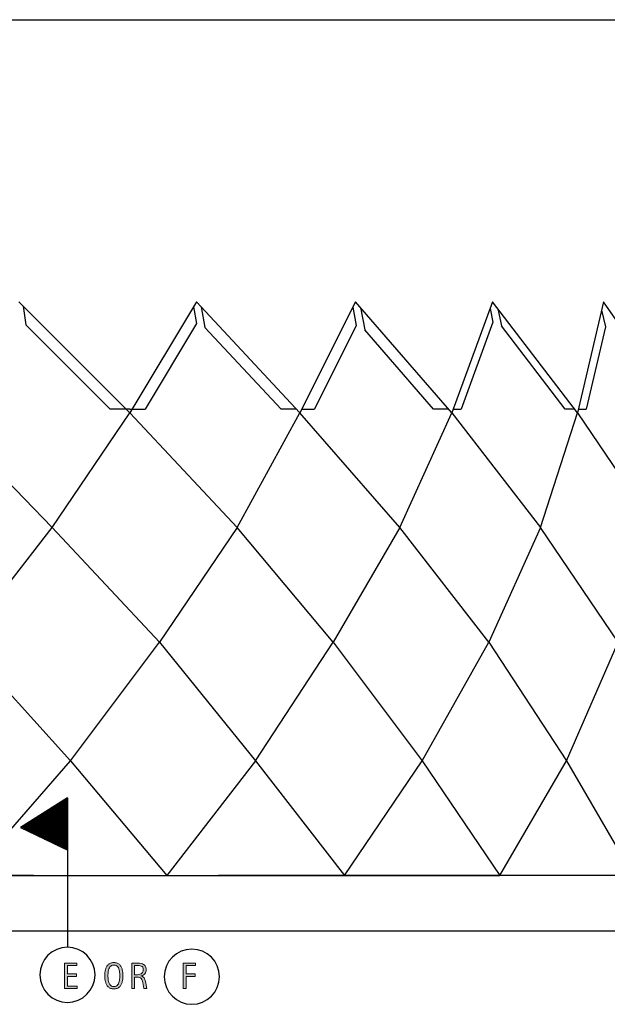
# Model space of a CAD drawing. Units: inches. Extents: x 0 to 654, y 134 to 478.
# Drawn here: x 304 to 483, y 164 to 464 of the extents above; entities that cross this region are included whole.
import ezdxf

# ---------------------------------------------------------------- set-up
doc = ezdxf.new("R2010")
doc.units = ezdxf.units.IN
doc.header["$MEASUREMENT"] = 0
doc.layers.add('BASE-COPPER', color=7, linetype='Continuous')
doc.layers.add('CDATEXT', color=7, linetype='Continuous')

# ---------------------------------------------------------------- blocks, each defined once
blk = doc.blocks.new('block 2')
at = {"layer": 'BASE-COPPER', "color": 20, "lineweight": 25}
blk.add_lwpolyline([(419.6, 309.21), (389.16, 344.16)], dxfattribs=at)
blk = doc.blocks.new('block 3')
at = {"layer": 'BASE-COPPER', "color": 20, "lineweight": 25}
blk.add_lwpolyline([(415.09, 203.24), (364.36, 203.24)], dxfattribs=at)
blk = doc.blocks.new('block 4')
at = {"layer": 'BASE-COPPER', "color": 20, "lineweight": 25}
blk.add_lwpolyline([(563.9, 186.33), (13.75, 186.33)], dxfattribs=at)
blk = doc.blocks.new('block 5')
at = {"layer": 'BASE-COPPER', "color": 20, "lineweight": 25}
blk.add_lwpolyline([(435.39, 344.16), (406.07, 377.98)], dxfattribs=at)
blk = doc.blocks.new('block 6')
at = {"layer": 'BASE-COPPER', "color": 20, "lineweight": 25}
blk.add_lwpolyline([(429.84, 345.31), (408.92, 369.45)], dxfattribs=at)
blk = doc.blocks.new('block 7')
at = {"layer": 'BASE-COPPER', "color": 20, "lineweight": 25}
blk.add_lwpolyline([(399.31, 274.27), (426.37, 238.19)], dxfattribs=at)
blk = doc.blocks.new('block 8')
at = {"layer": 'BASE-COPPER', "color": 20, "lineweight": 25}
blk.add_lwpolyline([(402.69, 203.24), (450.04, 203.24)], dxfattribs=at)
blk = doc.blocks.new('block 9')
at = {"layer": 'BASE-COPPER', "color": 20, "lineweight": 25}
blk.add_lwpolyline([(402.69, 203.24), (426.37, 238.19)], dxfattribs=at)
blk = doc.blocks.new('block 10')
at = {"layer": 'BASE-COPPER', "color": 20, "lineweight": 25}
blk.add_lwpolyline([(419.6, 309.21), (399.31, 274.27)], dxfattribs=at)
blk = doc.blocks.new('block 90')
at = {"layer": 'BASE-COPPER', "color": 20, "lineweight": 25}
blk.add_lwpolyline([(406.07, 377.98), (389.16, 344.16)], dxfattribs=at)
blk = doc.blocks.new('block 91')
at = {"layer": 'BASE-COPPER', "color": 20, "lineweight": 25}
blk.add_lwpolyline([(406.32, 370.79), (393.58, 345.31)], dxfattribs=at)
blk = doc.blocks.new('block 92')
at = {"layer": 'BASE-COPPER', "color": 20, "lineweight": 25}
blk.add_lwpolyline([(337.31, 344.16), (303.48, 377.98)], dxfattribs=at)
blk = doc.blocks.new('block 94')
at = {"layer": 'BASE-COPPER', "color": 20, "lineweight": 25}
blk.add_lwpolyline([(389.16, 344.16), (357.6, 377.98)], dxfattribs=at)
blk = doc.blocks.new('block 95')
at = {"layer": 'BASE-COPPER', "color": 20, "lineweight": 25}
blk.add_lwpolyline([(357.6, 377.98), (337.31, 344.16)], dxfattribs=at)
blk = doc.blocks.new('block 101')
at = {"layer": 'BASE-COPPER', "color": 20, "lineweight": 25}
blk.add_lwpolyline([(331.3, 345.31), (305.69, 370.92)], dxfattribs=at)
blk = doc.blocks.new('block 102')
at = {"layer": 'BASE-COPPER', "color": 20, "lineweight": 25}
blk.add_lwpolyline([(357.63, 371.35), (342, 345.31)], dxfattribs=at)
blk = doc.blocks.new('block 103')
at = {"layer": 'BASE-COPPER', "color": 20, "lineweight": 25}
blk.add_lwpolyline([(383.39, 345.31), (360.17, 370.19)], dxfattribs=at)
blk = doc.blocks.new('block 111')
at = {"layer": 'BASE-COPPER', "color": 20, "lineweight": 25}
blk.add_lwpolyline([(307.99, 203.24), (248.24, 203.24)], dxfattribs=at)
blk = doc.blocks.new('block 112')
at = {"layer": 'BASE-COPPER', "color": 20, "lineweight": 25}
blk.add_lwpolyline([(313.63, 309.21), (279.81, 344.16)], dxfattribs=at)
blk = doc.blocks.new('block 128')
at = {"layer": 'BASE-COPPER', "color": 20, "lineweight": 25}
blk.add_lwpolyline([(375.64, 238.19), (402.69, 203.24)], dxfattribs=at)
blk = doc.blocks.new('block 129')
at = {"layer": 'BASE-COPPER', "color": 20, "lineweight": 25}
blk.add_lwpolyline([(319.27, 238.19), (348.58, 203.24)], dxfattribs=at)
blk = doc.blocks.new('block 130')
at = {"layer": 'BASE-COPPER', "color": 20, "lineweight": 25}
blk.add_lwpolyline([(288.83, 203.24), (319.27, 238.19)], dxfattribs=at)
blk = doc.blocks.new('block 131')
at = {"layer": 'BASE-COPPER', "color": 20, "lineweight": 25}
blk.add_lwpolyline([(375.64, 238.19), (348.58, 203.24)], dxfattribs=at)
blk = doc.blocks.new('block 132')
at = {"layer": 'BASE-COPPER', "color": 20, "lineweight": 25}
blk.add_lwpolyline([(288.83, 203.24), (348.58, 203.24)], dxfattribs=at)
blk = doc.blocks.new('block 133')
at = {"layer": 'BASE-COPPER', "color": 20, "lineweight": 25}
blk.add_lwpolyline([(348.58, 203.24), (402.69, 203.24)], dxfattribs=at)
blk = doc.blocks.new('block 134')
at = {"layer": 'BASE-COPPER', "color": 20, "lineweight": 25}
blk.add_lwpolyline([(346.32, 274.27), (375.64, 238.19)], dxfattribs=at)
blk = doc.blocks.new('block 135')
at = {"layer": 'BASE-COPPER', "color": 20, "lineweight": 25}
blk.add_lwpolyline([(370, 309.21), (346.32, 274.27)], dxfattribs=at)
blk = doc.blocks.new('block 136')
at = {"layer": 'BASE-COPPER', "color": 20, "lineweight": 25}
blk.add_lwpolyline([(337.31, 344.16), (370, 309.21)], dxfattribs=at)
blk = doc.blocks.new('block 137')
at = {"layer": 'BASE-COPPER', "color": 20, "lineweight": 25}
blk.add_lwpolyline([(346.32, 274.27), (313.63, 309.21)], dxfattribs=at)
blk = doc.blocks.new('block 138')
at = {"layer": 'BASE-COPPER', "color": 20, "lineweight": 25}
blk.add_lwpolyline([(286.57, 274.27), (313.63, 309.21)], dxfattribs=at)
blk = doc.blocks.new('block 139')
at = {"layer": 'BASE-COPPER', "color": 20, "lineweight": 25}
blk.add_lwpolyline([(319.27, 238.19), (286.57, 274.27)], dxfattribs=at)
blk = doc.blocks.new('block 140')
at = {"layer": 'BASE-COPPER', "color": 20, "lineweight": 25}
blk.add_lwpolyline([(319.27, 238.19), (346.32, 274.27)], dxfattribs=at)
blk = doc.blocks.new('block 141')
at = {"layer": 'BASE-COPPER', "color": 20, "lineweight": 25}
blk.add_lwpolyline([(313.63, 309.21), (337.31, 344.16)], dxfattribs=at)
blk = doc.blocks.new('block 142')
at = {"layer": 'BASE-COPPER', "color": 20, "lineweight": 25}
blk.add_lwpolyline([(337.31, 345.31), (331.3, 345.31)], dxfattribs=at)
blk = doc.blocks.new('block 143')
at = {"layer": 'BASE-COPPER', "color": 20, "lineweight": 25}
blk.add_lwpolyline([(337.31, 345.31), (342, 345.31)], dxfattribs=at)
blk = doc.blocks.new('block 144')
at = {"layer": 'BASE-COPPER', "color": 20, "lineweight": 25}
blk.add_lwpolyline([(399.31, 274.27), (370, 309.21)], dxfattribs=at)
blk = doc.blocks.new('block 145')
at = {"layer": 'BASE-COPPER', "color": 20, "lineweight": 25}
blk.add_lwpolyline([(375.64, 238.19), (399.31, 274.27)], dxfattribs=at)
blk = doc.blocks.new('block 146')
at = {"layer": 'BASE-COPPER', "color": 20, "lineweight": 25}
blk.add_lwpolyline([(370, 309.21), (389.16, 344.16)], dxfattribs=at)
blk = doc.blocks.new('block 147')
at = {"layer": 'BASE-COPPER', "color": 20, "lineweight": 25}
blk.add_lwpolyline([(388.09, 345.31), (383.39, 345.31)], dxfattribs=at)
blk = doc.blocks.new('block 148')
at = {"layer": 'BASE-COPPER', "color": 20, "lineweight": 25}
blk.add_lwpolyline([(389.74, 345.31), (393.58, 345.31)], dxfattribs=at)
blk = doc.blocks.new('block 202')
at = {"layer": 'BASE-COPPER', "color": 20, "lineweight": 25}
blk.add_lwpolyline([(304.84, 376.62), (305.69, 370.92)], dxfattribs=at)
blk = doc.blocks.new('block 203')
at = {"layer": 'BASE-COPPER', "color": 20, "lineweight": 25}
blk.add_lwpolyline([(356.7, 376.49), (357.63, 371.35)], dxfattribs=at)
blk = doc.blocks.new('block 204')
at = {"layer": 'BASE-COPPER', "color": 20, "lineweight": 25}
blk.add_lwpolyline([(359.04, 376.44), (360.17, 370.19)], dxfattribs=at)
blk = doc.blocks.new('block 205')
at = {"layer": 'BASE-COPPER', "color": 20, "lineweight": 25}
blk.add_lwpolyline([(405.24, 376.31), (406.32, 370.79)], dxfattribs=at)
blk = doc.blocks.new('block 206')
at = {"layer": 'BASE-COPPER', "color": 20, "lineweight": 25}
blk.add_lwpolyline([(407.59, 376.24), (408.92, 369.45)], dxfattribs=at)
blk = doc.blocks.new('block 213')
at = {"layer": 'BASE-COPPER', "color": 20, "lineweight": 25}
blk.add_lwpolyline([(473.72, 344.16), (447.79, 377.98)], dxfattribs=at)
blk = doc.blocks.new('block 214')
at = {"layer": 'BASE-COPPER', "color": 20, "lineweight": 25}
blk.add_lwpolyline([(447.79, 377.98), (435.39, 344.16)], dxfattribs=at)
blk = doc.blocks.new('block 215')
at = {"layer": 'BASE-COPPER', "color": 20, "lineweight": 25}
blk.add_lwpolyline([(505.28, 344.16), (481.61, 377.98)], dxfattribs=at)
blk = doc.blocks.new('block 216')
at = {"layer": 'BASE-COPPER', "color": 20, "lineweight": 25}
blk.add_lwpolyline([(481.61, 377.98), (473.72, 344.16)], dxfattribs=at)
blk = doc.blocks.new('block 217')
at = {"layer": 'BASE-COPPER', "color": 20, "lineweight": 25}
blk.add_lwpolyline([(447.94, 371.75), (438.25, 345.31)], dxfattribs=at)
blk = doc.blocks.new('block 218')
at = {"layer": 'BASE-COPPER', "color": 20, "lineweight": 25}
blk.add_lwpolyline([(469.95, 345.31), (450.52, 370.65)], dxfattribs=at)
blk = doc.blocks.new('block 219')
at = {"layer": 'BASE-COPPER', "color": 20, "lineweight": 25}
blk.add_lwpolyline([(482.18, 370.36), (476.34, 345.31)], dxfattribs=at)
blk = doc.blocks.new('block 233')
at = {"layer": 'BASE-COPPER', "color": 20, "lineweight": 25}
blk.add_lwpolyline([(450.04, 203.24), (470.33, 238.19)], dxfattribs=at)
blk = doc.blocks.new('block 234')
at = {"layer": 'BASE-COPPER', "color": 20, "lineweight": 25}
blk.add_lwpolyline([(426.37, 238.19), (450.04, 203.24)], dxfattribs=at)
blk = doc.blocks.new('block 235')
at = {"layer": 'BASE-COPPER', "color": 20, "lineweight": 25}
blk.add_lwpolyline([(470.33, 238.19), (490.63, 203.24)], dxfattribs=at)
blk = doc.blocks.new('block 238')
at = {"layer": 'BASE-COPPER', "color": 20, "lineweight": 25}
blk.add_lwpolyline([(496.26, 203.24), (459.06, 203.24)], dxfattribs=at)
blk = doc.blocks.new('block 239')
at = {"layer": 'BASE-COPPER', "color": 20, "lineweight": 25}
blk.add_lwpolyline([(459.06, 203.24), (415.09, 203.24)], dxfattribs=at)
blk = doc.blocks.new('block 241')
at = {"layer": 'BASE-COPPER', "color": 20, "lineweight": 25}
blk.add_lwpolyline([(470.33, 238.19), (486.12, 274.27)], dxfattribs=at)
blk = doc.blocks.new('block 242')
at = {"layer": 'BASE-COPPER', "color": 20, "lineweight": 25}
blk.add_lwpolyline([(486.12, 274.27), (462.44, 309.21)], dxfattribs=at)
blk = doc.blocks.new('block 243')
at = {"layer": 'BASE-COPPER', "color": 20, "lineweight": 25}
blk.add_lwpolyline([(473.72, 344.16), (497.39, 309.21)], dxfattribs=at)
blk = doc.blocks.new('block 244')
at = {"layer": 'BASE-COPPER', "color": 20, "lineweight": 25}
blk.add_lwpolyline([(462.44, 309.21), (446.66, 274.27)], dxfattribs=at)
blk = doc.blocks.new('block 245')
at = {"layer": 'BASE-COPPER', "color": 20, "lineweight": 25}
blk.add_lwpolyline([(446.66, 274.27), (419.6, 309.21)], dxfattribs=at)
blk = doc.blocks.new('block 246')
at = {"layer": 'BASE-COPPER', "color": 20, "lineweight": 25}
blk.add_lwpolyline([(426.37, 238.19), (446.66, 274.27)], dxfattribs=at)
blk = doc.blocks.new('block 247')
at = {"layer": 'BASE-COPPER', "color": 20, "lineweight": 25}
blk.add_lwpolyline([(446.66, 274.27), (470.33, 238.19)], dxfattribs=at)
blk = doc.blocks.new('block 248')
at = {"layer": 'BASE-COPPER', "color": 20, "lineweight": 25}
blk.add_lwpolyline([(435.39, 344.16), (462.44, 309.21)], dxfattribs=at)
blk = doc.blocks.new('block 249')
at = {"layer": 'BASE-COPPER', "color": 20, "lineweight": 25}
blk.add_lwpolyline([(419.6, 309.21), (435.39, 344.16)], dxfattribs=at)
blk = doc.blocks.new('block 250')
at = {"layer": 'BASE-COPPER', "color": 20, "lineweight": 25}
blk.add_lwpolyline([(435.81, 345.31), (438.25, 345.31)], dxfattribs=at)
blk = doc.blocks.new('block 251')
at = {"layer": 'BASE-COPPER', "color": 20, "lineweight": 25}
blk.add_lwpolyline([(434.39, 345.31), (429.84, 345.31)], dxfattribs=at)
blk = doc.blocks.new('block 252')
at = {"layer": 'BASE-COPPER', "color": 20, "lineweight": 25}
blk.add_lwpolyline([(462.44, 309.21), (473.72, 344.16)], dxfattribs=at)
blk = doc.blocks.new('block 253')
at = {"layer": 'BASE-COPPER', "color": 20, "lineweight": 25}
blk.add_lwpolyline([(472.84, 345.31), (469.95, 345.31)], dxfattribs=at)
blk = doc.blocks.new('block 254')
at = {"layer": 'BASE-COPPER', "color": 20, "lineweight": 25}
blk.add_lwpolyline([(473.98, 345.31), (476.34, 345.31)], dxfattribs=at)
blk = doc.blocks.new('block 287')
at = {"layer": 'BASE-COPPER', "color": 20, "lineweight": 25}
blk.add_lwpolyline([(449.41, 375.87), (450.52, 370.65)], dxfattribs=at)
blk = doc.blocks.new('block 288')
at = {"layer": 'BASE-COPPER', "color": 20, "lineweight": 25}
blk.add_lwpolyline([(447.05, 375.96), (447.94, 371.75)], dxfattribs=at)
blk = doc.blocks.new('block 292')
at = {"layer": 'BASE-COPPER', "color": 20, "lineweight": 25}
blk.add_lwpolyline([(481.01, 375.44), (482.18, 370.36)], dxfattribs=at)
blk = doc.blocks.new('block 297')
at = {"layer": 'CDATEXT', "color": 250, "lineweight": 25}
blk.add_lwpolyline([(264.11, 463.91), (654.15, 463.91)], dxfattribs=at)
blk = doc.blocks.new('block 322')
at = {"layer": 'CDATEXT'}
h = blk.add_hatch(color=250, dxfattribs=at)
h.dxf.hatch_style = 2
h.paths.add_polyline_path([(317.47, 168.82), (317.47, 176.59), (321.22, 176.59), (321.22, 175.86), (318.34, 175.86), (318.34, 173.26), (321.09, 173.26), (321.09, 172.53), (318.34, 172.53), (318.34, 169.55), (321.33, 169.55), (321.33, 168.82)])
h = blk.add_hatch(color=250, dxfattribs=at)
h.dxf.hatch_style = 2
edge = h.paths.add_edge_path()
edge.add_spline(control_points=[(335.23, 172.72), (335.23, 172.41), (335.22, 172.1), (335.19, 171.78), (335.16, 171.46), (335.1, 171.15), (335.03, 170.86), (334.95, 170.56), (334.84, 170.28), (334.71, 170.02), (334.58, 169.75), (334.41, 169.52), (334.2, 169.33), (334, 169.14), (333.75, 168.98), (333.47, 168.87), (333.18, 168.75), (332.85, 168.7), (332.48, 168.7), (332.09, 168.7), (331.76, 168.75), (331.48, 168.87), (331.19, 168.98), (330.95, 169.14), (330.74, 169.33), (330.54, 169.52), (330.37, 169.75), (330.24, 170.01), (330.1, 170.28), (330, 170.56), (329.92, 170.85), (329.84, 171.15), (329.78, 171.46), (329.75, 171.78), (329.72, 172.09), (329.71, 172.41), (329.71, 172.72), (329.71, 173.03), (329.72, 173.35), (329.75, 173.67), (329.78, 173.98), (329.84, 174.29), (329.92, 174.59), (330, 174.88), (330.1, 175.16), (330.24, 175.42), (330.37, 175.68), (330.54, 175.91), (330.74, 176.1), (330.95, 176.29), (331.19, 176.44), (331.48, 176.55), (331.76, 176.66), (332.09, 176.72), (332.48, 176.72), (332.85, 176.72), (333.18, 176.66), (333.47, 176.55), (333.75, 176.44), (334, 176.29), (334.2, 176.09), (334.41, 175.9), (334.58, 175.67), (334.71, 175.41), (334.84, 175.15), (334.95, 174.88), (335.03, 174.58), (335.1, 174.29), (335.16, 173.98), (335.19, 173.66), (335.22, 173.34), (335.23, 173.03), (335.23, 172.72)], knot_values=[0, 0, 0, 0, 1, 1, 1, 2, 2, 2, 3, 3, 3, 4, 4, 4, 5, 5, 5, 6, 6, 6, 7, 7, 7, 8, 8, 8, 9, 9, 9, 10, 10, 10, 11, 11, 11, 12, 12, 12, 13, 13, 13, 14, 14, 14, 15, 15, 15, 16, 16, 16, 17, 17, 17, 18, 18, 18, 19, 19, 19, 20, 20, 20, 21, 21, 21, 22, 22, 22, 23, 23, 23, 24, 24, 24, 24], degree=3, periodic=1)
edge = h.paths.add_edge_path()
edge.add_spline(control_points=[(334.28, 172.73), (334.28, 172.93), (334.27, 173.15), (334.26, 173.39), (334.25, 173.63), (334.22, 173.87), (334.17, 174.11), (334.13, 174.35), (334.07, 174.58), (333.99, 174.81), (333.91, 175.04), (333.8, 175.24), (333.67, 175.41), (333.54, 175.58), (333.37, 175.72), (333.17, 175.83), (332.98, 175.93), (332.74, 175.99), (332.47, 175.99), (332.2, 175.99), (331.97, 175.93), (331.77, 175.83), (331.57, 175.72), (331.41, 175.58), (331.28, 175.41), (331.14, 175.24), (331.03, 175.04), (330.95, 174.81), (330.87, 174.58), (330.81, 174.35), (330.77, 174.11), (330.72, 173.87), (330.69, 173.63), (330.68, 173.39), (330.67, 173.15), (330.66, 172.93), (330.66, 172.73), (330.66, 172.52), (330.67, 172.3), (330.68, 172.06), (330.69, 171.82), (330.72, 171.57), (330.77, 171.33), (330.81, 171.08), (330.87, 170.85), (330.95, 170.62), (331.03, 170.39), (331.14, 170.19), (331.28, 170.01), (331.41, 169.84), (331.57, 169.69), (331.77, 169.59), (331.97, 169.48), (332.2, 169.43), (332.47, 169.43), (332.74, 169.43), (332.98, 169.48), (333.17, 169.59), (333.37, 169.69), (333.54, 169.84), (333.67, 170.01), (333.8, 170.19), (333.91, 170.4), (333.99, 170.62), (334.07, 170.85), (334.13, 171.09), (334.17, 171.34), (334.22, 171.58), (334.25, 171.83), (334.26, 172.07), (334.27, 172.31), (334.28, 172.53), (334.28, 172.73)], knot_values=[0, 0, 0, 0, 1, 1, 1, 2, 2, 2, 3, 3, 3, 4, 4, 4, 5, 5, 5, 6, 6, 6, 7, 7, 7, 8, 8, 8, 9, 9, 9, 10, 10, 10, 11, 11, 11, 12, 12, 12, 13, 13, 13, 14, 14, 14, 15, 15, 15, 16, 16, 16, 17, 17, 17, 18, 18, 18, 19, 19, 19, 20, 20, 20, 21, 21, 21, 22, 22, 22, 23, 23, 23, 24, 24, 24, 24], degree=3, periodic=1)
h = blk.add_hatch(color=250, dxfattribs=at)
h.dxf.hatch_style = 2
edge = h.paths.add_edge_path()
edge.add_spline(control_points=[(341.62, 168.82), (341.62, 168.82), (341.24, 170.62), (341.24, 170.62), (341.19, 170.88), (341.12, 171.12), (341.06, 171.33), (340.99, 171.53), (340.9, 171.71), (340.78, 171.85), (340.67, 171.99), (340.51, 172.1), (340.32, 172.17), (340.13, 172.24), (339.88, 172.28), (339.58, 172.28), (339.58, 172.28), (338.77, 172.28), (338.77, 172.28), (338.77, 172.28), (338.77, 168.82), (338.77, 168.82), (338.77, 168.82), (337.89, 168.82), (337.89, 168.82), (337.89, 168.82), (337.89, 176.59), (337.89, 176.59), (337.89, 176.59), (339.81, 176.59), (339.81, 176.59), (340.13, 176.59), (340.44, 176.56), (340.74, 176.49), (341.04, 176.42), (341.3, 176.32), (341.53, 176.16), (341.76, 176.01), (341.94, 175.81), (342.08, 175.56), (342.22, 175.31), (342.29, 175), (342.29, 174.63), (342.29, 174.35), (342.26, 174.1), (342.19, 173.89), (342.12, 173.67), (342.03, 173.49), (341.89, 173.33), (341.76, 173.18), (341.6, 173.05), (341.4, 172.94), (341.21, 172.83), (340.98, 172.75), (340.71, 172.68), (340.71, 172.68), (340.71, 172.66), (340.71, 172.66), (340.97, 172.59), (341.17, 172.51), (341.33, 172.41), (341.48, 172.31), (341.6, 172.19), (341.7, 172.05), (341.79, 171.91), (341.86, 171.75), (341.91, 171.57), (341.96, 171.39), (342.01, 171.18), (342.05, 170.95), (342.05, 170.95), (342.5, 168.82), (342.5, 168.82), (342.5, 168.82), (341.62, 168.82), (341.62, 168.82)], knot_values=[0, 0, 0, 0, 1, 1, 1, 2, 2, 2, 3, 3, 3, 4, 4, 4, 5, 5, 5, 6, 6, 6, 7, 7, 7, 8, 8, 8, 9, 9, 9, 10, 10, 10, 11, 11, 11, 12, 12, 12, 13, 13, 13, 14, 14, 14, 15, 15, 15, 16, 16, 16, 17, 17, 17, 18, 18, 18, 19, 19, 19, 20, 20, 20, 21, 21, 21, 22, 22, 22, 23, 23, 23, 24, 24, 24, 25, 25, 25, 25], degree=3, periodic=1)
edge = h.paths.add_edge_path()
edge.add_spline(control_points=[(341.41, 174.54), (341.41, 174.86), (341.35, 175.11), (341.24, 175.29), (341.13, 175.47), (340.98, 175.6), (340.79, 175.68), (340.6, 175.77), (340.39, 175.82), (340.15, 175.83), (339.91, 175.85), (339.67, 175.86), (339.42, 175.86), (339.42, 175.86), (338.77, 175.86), (338.77, 175.86), (338.77, 175.86), (338.77, 173.01), (338.77, 173.01), (338.77, 173.01), (339.25, 173.01), (339.25, 173.01), (339.51, 173.01), (339.78, 173.03), (340.03, 173.07), (340.29, 173.11), (340.52, 173.18), (340.73, 173.29), (340.93, 173.4), (341.09, 173.56), (341.22, 173.76), (341.35, 173.96), (341.41, 174.22), (341.41, 174.54)], knot_values=[0, 0, 0, 0, 1, 1, 1, 2, 2, 2, 3, 3, 3, 4, 4, 4, 5, 5, 5, 6, 6, 6, 7, 7, 7, 8, 8, 8, 9, 9, 9, 10, 10, 10, 11, 11, 11, 11], degree=3, periodic=1)
h = blk.add_hatch(color=250, dxfattribs=at)
h.dxf.hatch_style = 2
h.paths.add_polyline_path([(354.48, 175.86), (354.48, 173.26), (357.23, 173.26), (357.23, 172.53), (354.48, 172.53), (354.48, 168.82), (353.6, 168.82), (353.6, 176.59), (357.36, 176.59), (357.36, 175.86)])
at = {"layer": 'CDATEXT', "lineweight": 0}
for points in [[(317.47, 168.82), (317.47, 176.59), (321.22, 176.59), (321.22, 175.86), (318.34, 175.86), (318.34, 173.26), (321.09, 173.26), (321.09, 172.53), (318.34, 172.53), (318.34, 169.55), (321.33, 169.55), (321.33, 168.82), (317.47, 168.82)], [(354.48, 175.86), (354.48, 173.26), (357.23, 173.26), (357.23, 172.53), (354.48, 172.53), (354.48, 168.82), (353.6, 168.82), (353.6, 176.59), (357.36, 176.59), (357.36, 175.86), (354.48, 175.86)]]:
    blk.add_lwpolyline(points, dxfattribs=at)
for points, knots in [([(335.23, 172.72), (335.23, 172.41), (335.22, 172.1), (335.19, 171.78), (335.16, 171.46), (335.1, 171.15), (335.03, 170.86), (334.95, 170.56), (334.84, 170.28), (334.71, 170.02), (334.58, 169.75), (334.41, 169.52), (334.2, 169.33), (334, 169.14), (333.75, 168.98), (333.47, 168.87), (333.18, 168.75), (332.85, 168.7), (332.48, 168.7), (332.09, 168.7), (331.76, 168.75), (331.48, 168.87), (331.19, 168.98), (330.95, 169.14), (330.74, 169.33), (330.54, 169.52), (330.37, 169.75), (330.24, 170.01), (330.1, 170.28), (330, 170.56), (329.92, 170.85), (329.84, 171.15), (329.78, 171.46), (329.75, 171.78), (329.72, 172.09), (329.71, 172.41), (329.71, 172.72), (329.71, 173.03), (329.72, 173.35), (329.75, 173.67), (329.78, 173.98), (329.84, 174.29), (329.92, 174.59), (330, 174.88), (330.1, 175.16), (330.24, 175.42), (330.37, 175.68), (330.54, 175.91), (330.74, 176.1), (330.95, 176.29), (331.19, 176.44), (331.48, 176.55), (331.76, 176.66), (332.09, 176.72), (332.48, 176.72), (332.85, 176.72), (333.18, 176.66), (333.47, 176.55), (333.75, 176.44), (334, 176.29), (334.2, 176.09), (334.41, 175.9), (334.58, 175.67), (334.71, 175.41), (334.84, 175.15), (334.95, 174.88), (335.03, 174.58), (335.1, 174.29), (335.16, 173.98), (335.19, 173.66), (335.22, 173.34), (335.23, 173.03), (335.23, 172.72)], [0, 0, 0, 0, 1, 1, 1, 2, 2, 2, 3, 3, 3, 4, 4, 4, 5, 5, 5, 6, 6, 6, 7, 7, 7, 8, 8, 8, 9, 9, 9, 10, 10, 10, 11, 11, 11, 12, 12, 12, 13, 13, 13, 14, 14, 14, 15, 15, 15, 16, 16, 16, 17, 17, 17, 18, 18, 18, 19, 19, 19, 20, 20, 20, 21, 21, 21, 22, 22, 22, 23, 23, 23, 24, 24, 24, 24]), ([(334.28, 172.73), (334.28, 172.93), (334.27, 173.15), (334.26, 173.39), (334.25, 173.63), (334.22, 173.87), (334.17, 174.11), (334.13, 174.35), (334.07, 174.58), (333.99, 174.81), (333.91, 175.04), (333.8, 175.24), (333.67, 175.41), (333.54, 175.58), (333.37, 175.72), (333.17, 175.83), (332.98, 175.93), (332.74, 175.99), (332.47, 175.99), (332.2, 175.99), (331.97, 175.93), (331.77, 175.83), (331.57, 175.72), (331.41, 175.58), (331.28, 175.41), (331.14, 175.24), (331.03, 175.04), (330.95, 174.81), (330.87, 174.58), (330.81, 174.35), (330.77, 174.11), (330.72, 173.87), (330.69, 173.63), (330.68, 173.39), (330.67, 173.15), (330.66, 172.93), (330.66, 172.73), (330.66, 172.52), (330.67, 172.3), (330.68, 172.06), (330.69, 171.82), (330.72, 171.57), (330.77, 171.33), (330.81, 171.08), (330.87, 170.85), (330.95, 170.62), (331.03, 170.39), (331.14, 170.19), (331.28, 170.01), (331.41, 169.84), (331.57, 169.69), (331.77, 169.59), (331.97, 169.48), (332.2, 169.43), (332.47, 169.43), (332.74, 169.43), (332.98, 169.48), (333.17, 169.59), (333.37, 169.69), (333.54, 169.84), (333.67, 170.01), (333.8, 170.19), (333.91, 170.4), (333.99, 170.62), (334.07, 170.85), (334.13, 171.09), (334.17, 171.34), (334.22, 171.58), (334.25, 171.83), (334.26, 172.07), (334.27, 172.31), (334.28, 172.53), (334.28, 172.73)], [0, 0, 0, 0, 1, 1, 1, 2, 2, 2, 3, 3, 3, 4, 4, 4, 5, 5, 5, 6, 6, 6, 7, 7, 7, 8, 8, 8, 9, 9, 9, 10, 10, 10, 11, 11, 11, 12, 12, 12, 13, 13, 13, 14, 14, 14, 15, 15, 15, 16, 16, 16, 17, 17, 17, 18, 18, 18, 19, 19, 19, 20, 20, 20, 21, 21, 21, 22, 22, 22, 23, 23, 23, 24, 24, 24, 24]), ([(341.62, 168.82), (341.62, 168.82), (341.24, 170.62), (341.24, 170.62), (341.19, 170.88), (341.12, 171.12), (341.06, 171.33), (340.99, 171.53), (340.9, 171.71), (340.78, 171.85), (340.67, 171.99), (340.51, 172.1), (340.32, 172.17), (340.13, 172.24), (339.88, 172.28), (339.58, 172.28), (339.58, 172.28), (338.77, 172.28), (338.77, 172.28), (338.77, 172.28), (338.77, 168.82), (338.77, 168.82), (338.77, 168.82), (337.89, 168.82), (337.89, 168.82), (337.89, 168.82), (337.89, 176.59), (337.89, 176.59), (337.89, 176.59), (339.81, 176.59), (339.81, 176.59), (340.13, 176.59), (340.44, 176.56), (340.74, 176.49), (341.04, 176.42), (341.3, 176.32), (341.53, 176.16), (341.76, 176.01), (341.94, 175.81), (342.08, 175.56), (342.22, 175.31), (342.29, 175), (342.29, 174.63), (342.29, 174.35), (342.26, 174.1), (342.19, 173.89), (342.12, 173.67), (342.03, 173.49), (341.89, 173.33), (341.76, 173.18), (341.6, 173.05), (341.4, 172.94), (341.21, 172.83), (340.98, 172.75), (340.71, 172.68), (340.71, 172.68), (340.71, 172.66), (340.71, 172.66), (340.97, 172.59), (341.17, 172.51), (341.33, 172.41), (341.48, 172.31), (341.6, 172.19), (341.7, 172.05), (341.79, 171.91), (341.86, 171.75), (341.91, 171.57), (341.96, 171.39), (342.01, 171.18), (342.05, 170.95), (342.05, 170.95), (342.5, 168.82), (342.5, 168.82), (342.5, 168.82), (341.62, 168.82), (341.62, 168.82)], [0, 0, 0, 0, 1, 1, 1, 2, 2, 2, 3, 3, 3, 4, 4, 4, 5, 5, 5, 6, 6, 6, 7, 7, 7, 8, 8, 8, 9, 9, 9, 10, 10, 10, 11, 11, 11, 12, 12, 12, 13, 13, 13, 14, 14, 14, 15, 15, 15, 16, 16, 16, 17, 17, 17, 18, 18, 18, 19, 19, 19, 20, 20, 20, 21, 21, 21, 22, 22, 22, 23, 23, 23, 24, 24, 24, 25, 25, 25, 25]), ([(341.41, 174.54), (341.41, 174.86), (341.35, 175.11), (341.24, 175.29), (341.13, 175.47), (340.98, 175.6), (340.79, 175.68), (340.6, 175.77), (340.39, 175.82), (340.15, 175.83), (339.91, 175.85), (339.67, 175.86), (339.42, 175.86), (339.42, 175.86), (338.77, 175.86), (338.77, 175.86), (338.77, 175.86), (338.77, 173.01), (338.77, 173.01), (338.77, 173.01), (339.25, 173.01), (339.25, 173.01), (339.51, 173.01), (339.78, 173.03), (340.03, 173.07), (340.29, 173.11), (340.52, 173.18), (340.73, 173.29), (340.93, 173.4), (341.09, 173.56), (341.22, 173.76), (341.35, 173.96), (341.41, 174.22), (341.41, 174.54)], [0, 0, 0, 0, 1, 1, 1, 2, 2, 2, 3, 3, 3, 4, 4, 4, 5, 5, 5, 6, 6, 6, 7, 7, 7, 8, 8, 8, 9, 9, 9, 10, 10, 10, 11, 11, 11, 11])]:
    blk.add_open_spline(points, degree=3, knots=knots, dxfattribs=at)
blk = doc.blocks.new('block 321')
at = {"layer": 'CDATEXT'}
blk.add_blockref('block 322', (0, 0), dxfattribs=at)
blk = doc.blocks.new('block 323')
at = {"layer": 'CDATEXT', "color": 250, "lineweight": 25}
blk.add_open_spline([(347.82, 172.43), (347.82, 177.07), (351.58, 180.83), (356.23, 180.83), (360.87, 180.83), (364.63, 177.07), (364.63, 172.43), (364.63, 167.78), (360.87, 164.02), (356.23, 164.02), (351.58, 164.02), (347.82, 167.78), (347.82, 172.43), (347.82, 172.43), (347.82, 172.43), (347.82, 172.43)], degree=3, knots=[0, 0, 0, 0, 1, 1, 1, 2, 2, 2, 3, 3, 3, 4, 4, 4, 5, 5, 5, 5], dxfattribs=at)
blk = doc.blocks.new('block 324')
at = {"layer": 'CDATEXT', "color": 250, "lineweight": 25}
blk.add_lwpolyline([(318.32, 226.87), (318.32, 181.41)], dxfattribs=at)
blk = doc.blocks.new('block 325')
at = {"layer": 'CDATEXT', "color": 250, "lineweight": 25}
blk.add_open_spline([(309.92, 173.01), (309.92, 177.65), (313.68, 181.41), (318.32, 181.41), (322.96, 181.41), (326.72, 177.65), (326.72, 173.01), (326.72, 168.37), (322.96, 164.61), (318.32, 164.61), (313.68, 164.61), (309.92, 168.37), (309.92, 173.01), (309.92, 173.01), (309.92, 173.01), (309.92, 173.01)], degree=3, knots=[0, 0, 0, 0, 1, 1, 1, 2, 2, 2, 3, 3, 3, 4, 4, 4, 5, 5, 5, 5], dxfattribs=at)
blk = doc.blocks.new('block 336')
at = {"color": 250, "lineweight": 25}
blk.add_lwpolyline([(318.43, 210.93), (318.32, 226.87)], dxfattribs=at)
blk = doc.blocks.new('block 337')
at = {"color": 250, "lineweight": 25}
blk.add_lwpolyline([(318.43, 211.42), (311.42, 222.51)], dxfattribs=at)
blk = doc.blocks.new('block 338')
at = {"color": 250, "lineweight": 25}
blk.add_lwpolyline([(318.42, 212.16), (311.75, 222.72)], dxfattribs=at)
blk = doc.blocks.new('block 339')
at = {"color": 250, "lineweight": 25}
blk.add_lwpolyline([(318.42, 212.9), (312.08, 222.93)], dxfattribs=at)
blk = doc.blocks.new('block 340')
at = {"color": 250, "lineweight": 25}
blk.add_lwpolyline([(318.41, 213.64), (312.41, 223.14)], dxfattribs=at)
blk = doc.blocks.new('block 341')
at = {"color": 250, "lineweight": 25}
blk.add_lwpolyline([(318.41, 214.38), (312.74, 223.34)], dxfattribs=at)
blk = doc.blocks.new('block 342')
at = {"color": 250, "lineweight": 25}
blk.add_lwpolyline([(318.4, 215.12), (313.07, 223.55)], dxfattribs=at)
blk = doc.blocks.new('block 343')
at = {"color": 250, "lineweight": 25}
blk.add_lwpolyline([(318.4, 215.87), (313.4, 223.76)], dxfattribs=at)
blk = doc.blocks.new('block 344')
at = {"color": 250, "lineweight": 25}
blk.add_lwpolyline([(318.39, 216.61), (313.73, 223.97)], dxfattribs=at)
blk = doc.blocks.new('block 345')
at = {"color": 250, "lineweight": 25}
blk.add_lwpolyline([(318.39, 217.35), (314.06, 224.18)], dxfattribs=at)
blk = doc.blocks.new('block 346')
at = {"color": 250, "lineweight": 25}
blk.add_lwpolyline([(318.38, 218.09), (314.4, 224.39)], dxfattribs=at)
blk = doc.blocks.new('block 347')
at = {"color": 250, "lineweight": 25}
blk.add_lwpolyline([(318.38, 218.83), (314.73, 224.6)], dxfattribs=at)
blk = doc.blocks.new('block 348')
at = {"color": 250, "lineweight": 25}
blk.add_lwpolyline([(318.37, 219.57), (315.06, 224.81)], dxfattribs=at)
blk = doc.blocks.new('block 349')
at = {"color": 250, "lineweight": 25}
blk.add_lwpolyline([(318.37, 220.31), (315.39, 225.02)], dxfattribs=at)
blk = doc.blocks.new('block 350')
at = {"color": 250, "lineweight": 25}
blk.add_lwpolyline([(318.36, 221.05), (315.72, 225.23)], dxfattribs=at)
blk = doc.blocks.new('block 351')
at = {"color": 250, "lineweight": 25}
blk.add_lwpolyline([(318.36, 221.79), (316.05, 225.44)], dxfattribs=at)
blk = doc.blocks.new('block 352')
at = {"color": 250, "lineweight": 25}
blk.add_lwpolyline([(318.35, 222.53), (316.38, 225.64)], dxfattribs=at)
blk = doc.blocks.new('block 353')
at = {"color": 250, "lineweight": 25}
blk.add_lwpolyline([(318.35, 223.27), (316.71, 225.85)], dxfattribs=at)
blk = doc.blocks.new('block 354')
at = {"color": 250, "lineweight": 25}
blk.add_lwpolyline([(318.34, 224.01), (317.04, 226.06)], dxfattribs=at)
blk = doc.blocks.new('block 355')
at = {"color": 250, "lineweight": 25}
blk.add_lwpolyline([(318.34, 224.75), (317.37, 226.27)], dxfattribs=at)
blk = doc.blocks.new('block 356')
at = {"color": 250, "lineweight": 25}
blk.add_lwpolyline([(318.33, 225.49), (317.7, 226.48)], dxfattribs=at)
blk = doc.blocks.new('block 357')
at = {"color": 250, "lineweight": 25}
blk.add_lwpolyline([(318.33, 226.23), (318.03, 226.69)], dxfattribs=at)
blk = doc.blocks.new('block 358')
at = {"color": 250, "lineweight": 25}
blk.add_lwpolyline([(318.21, 211.03), (311.09, 222.3)], dxfattribs=at)
blk = doc.blocks.new('block 359')
at = {"color": 250, "lineweight": 25}
blk.add_lwpolyline([(317.54, 211.36), (310.76, 222.09)], dxfattribs=at)
blk = doc.blocks.new('block 360')
at = {"color": 250, "lineweight": 25}
blk.add_lwpolyline([(316.88, 211.68), (310.43, 221.88)], dxfattribs=at)
blk = doc.blocks.new('block 361')
at = {"color": 250, "lineweight": 25}
blk.add_lwpolyline([(316.21, 212), (310.1, 221.67)], dxfattribs=at)
blk = doc.blocks.new('block 362')
at = {"color": 250, "lineweight": 25}
blk.add_lwpolyline([(315.54, 212.32), (309.76, 221.46)], dxfattribs=at)
blk = doc.blocks.new('block 363')
at = {"color": 250, "lineweight": 25}
blk.add_lwpolyline([(314.88, 212.64), (309.43, 221.25)], dxfattribs=at)
blk = doc.blocks.new('block 364')
at = {"color": 250, "lineweight": 25}
blk.add_lwpolyline([(314.21, 212.97), (309.1, 221.04)], dxfattribs=at)
blk = doc.blocks.new('block 365')
at = {"color": 250, "lineweight": 25}
blk.add_lwpolyline([(313.54, 213.29), (308.77, 220.84)], dxfattribs=at)
blk = doc.blocks.new('block 366')
at = {"color": 250, "lineweight": 25}
blk.add_lwpolyline([(312.88, 213.61), (308.44, 220.63)], dxfattribs=at)
blk = doc.blocks.new('block 367')
at = {"color": 250, "lineweight": 25}
blk.add_lwpolyline([(312.21, 213.93), (308.11, 220.42)], dxfattribs=at)
blk = doc.blocks.new('block 368')
at = {"color": 250, "lineweight": 25}
blk.add_lwpolyline([(311.54, 214.25), (307.78, 220.21)], dxfattribs=at)
blk = doc.blocks.new('block 369')
at = {"color": 250, "lineweight": 25}
blk.add_lwpolyline([(310.88, 214.58), (307.45, 220)], dxfattribs=at)
blk = doc.blocks.new('block 370')
at = {"color": 250, "lineweight": 25}
blk.add_lwpolyline([(310.21, 214.9), (307.12, 219.79)], dxfattribs=at)
blk = doc.blocks.new('block 371')
at = {"color": 250, "lineweight": 25}
blk.add_lwpolyline([(309.54, 215.22), (306.79, 219.58)], dxfattribs=at)
blk = doc.blocks.new('block 372')
at = {"color": 250, "lineweight": 25}
blk.add_lwpolyline([(308.88, 215.54), (306.46, 219.37)], dxfattribs=at)
blk = doc.blocks.new('block 373')
at = {"color": 250, "lineweight": 25}
blk.add_lwpolyline([(308.21, 215.86), (306.13, 219.16)], dxfattribs=at)
blk = doc.blocks.new('block 374')
at = {"color": 250, "lineweight": 25}
blk.add_lwpolyline([(307.54, 216.19), (305.8, 218.95)], dxfattribs=at)
blk = doc.blocks.new('block 375')
at = {"color": 250, "lineweight": 25}
blk.add_lwpolyline([(306.88, 216.51), (305.46, 218.74)], dxfattribs=at)
blk = doc.blocks.new('block 376')
at = {"color": 250, "lineweight": 25}
blk.add_lwpolyline([(306.21, 216.83), (305.13, 218.54)], dxfattribs=at)
blk = doc.blocks.new('block 377')
at = {"color": 250, "lineweight": 25}
blk.add_lwpolyline([(305.54, 217.15), (304.8, 218.33)], dxfattribs=at)
blk = doc.blocks.new('block 378')
at = {"color": 250, "lineweight": 25}
blk.add_lwpolyline([(304.88, 217.47), (304.47, 218.12)], dxfattribs=at)
blk = doc.blocks.new('block 379')
at = {"color": 250, "lineweight": 25}
blk.add_lwpolyline([(304.21, 217.8), (304.14, 217.91)], dxfattribs=at)
blk = doc.blocks.new('block 380')
at = {"color": 250, "lineweight": 25}
blk.add_lwpolyline([(304.07, 217.86), (318.43, 210.93)], dxfattribs=at)
blk = doc.blocks.new('block 381')
at = {"color": 250, "lineweight": 25}
blk.add_lwpolyline([(318.32, 226.87), (304.07, 217.86)], dxfattribs=at)

msp = doc.modelspace()

# ---------------------------------------------------------------- block references
for name in ['block 381', 'block 349', 'block 350', 'block 351', 'block 352', 'block 353', 'block 354', 'block 355', 'block 356', 'block 357', 'block 336', 'block 359', 'block 358', 'block 337', 'block 338', 'block 339', 'block 340', 'block 341', 'block 342', 'block 343', 'block 344', 'block 345', 'block 346', 'block 347', 'block 348', 'block 374', 'block 373', 'block 372', 'block 371', 'block 370', 'block 369', 'block 368', 'block 367', 'block 366', 'block 365', 'block 364', 'block 363', 'block 362', 'block 361', 'block 360', 'block 380', 'block 379', 'block 378', 'block 377', 'block 376', 'block 375']:
    msp.add_blockref(name, (0, 0))
at = {"layer": 'BASE-COPPER'}
for name in ['block 92', 'block 95', 'block 94', 'block 90', 'block 5', 'block 214', 'block 213', 'block 216', 'block 215', 'block 202', 'block 203', 'block 204', 'block 205', 'block 206', 'block 288', 'block 287', 'block 292', 'block 101', 'block 102', 'block 103', 'block 91', 'block 6', 'block 217', 'block 218', 'block 219', 'block 142', 'block 143', 'block 147', 'block 148', 'block 251', 'block 250', 'block 253', 'block 254', 'block 112', 'block 141', 'block 136', 'block 146', 'block 2', 'block 249', 'block 248', 'block 252', 'block 243', 'block 138', 'block 137', 'block 135', 'block 144', 'block 10', 'block 245', 'block 244', 'block 242', 'block 139', 'block 140', 'block 134', 'block 145', 'block 7', 'block 246', 'block 247', 'block 241', 'block 130', 'block 129', 'block 131', 'block 128', 'block 9', 'block 234', 'block 233', 'block 235', 'block 111', 'block 132', 'block 133', 'block 3', 'block 8', 'block 239', 'block 238', 'block 4']:
    msp.add_blockref(name, (0, 0), dxfattribs=at)
at = {"layer": 'CDATEXT'}
for name in ['block 297', 'block 324', 'block 325', 'block 323', 'block 321']:
    msp.add_blockref(name, (0, 0), dxfattribs=at)

doc.saveas('drawing.dxf')
